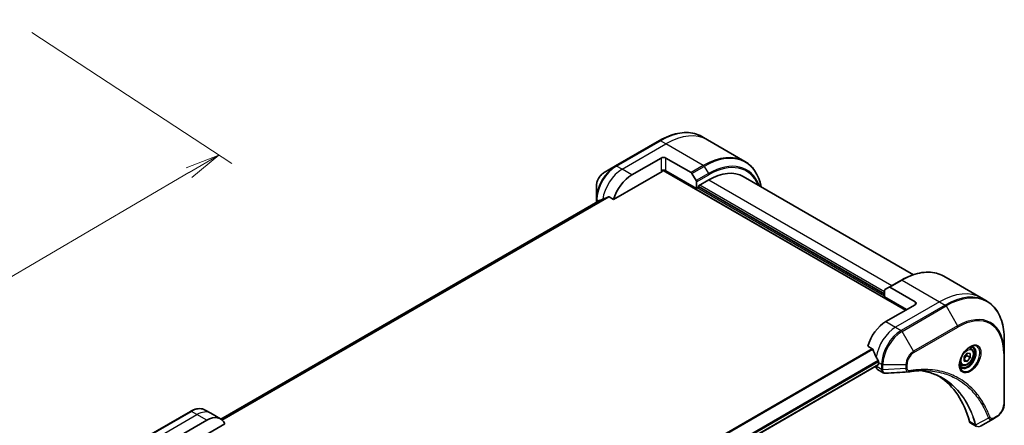
# Model space of a CAD drawing. Units: millimetres. Extents: x 65 to 7359, y 36 to 1441.
# Drawn here: x 550 to 871, y 702 to 835 of the extents above; entities that cross this region are included whole.
import ezdxf

# ---------------------------------------------------------------- set-up
doc = ezdxf.new("R2010")
doc.units = ezdxf.units.MM
doc.header["$LTSCALE"] = 4.5
doc.layers.get('Defpoints').update_dxf_attribs({"lineweight": 25})
for name, color, linetype, lineweight in [('Dimension (ISO)', 7, 'Continuous', 18), ('Visible (ISO)', 7, 'Continuous', 35), ('Visible Narrow (ISO)', 7, 'Continuous', 25)]:
    doc.layers.add(name, color=color, linetype=linetype, lineweight=lineweight)
doc.styles.add('Note Text (TK)', font='MS PGothic.ttf')
doc.dimstyles.new('Default - Method 1b (TK)', dxfattribs={"dimscale": 4.5, "dimtxt": 2.5, "dimasz": 2.5, "dimexe": 1, "dimexo": 1.5, "dimgap": 1, "dimtad": 1, "dimtoh": 1, "dimdsep": 46, "dimtxsty": 'Note Text (TK)', "dimblk": 'OPEN', "dimcen": 0.09, "dimdle": 5, "dimclrd": 100, "dimclre": 100, "dimclrt": 7, "dimadec": 1, "dimazin": 1, "dimtfac": 1, "dimtmove": 0, "dimatfit": 3, "dimldrblk": 'OPEN', "dimfxl": 1, "dimtolj": 1, "dimlwd": -1, "dimlwe": -1, "dimarcsym": 0})

# ---------------------------------------------------------------- blocks, each defined once
blk = doc.blocks.new('_Open')
at = {"color": 0, "linetype": 'ByBlock', "lineweight": -2}
for p, q in [((-1, 0.167), (0, 0)), ((-1, -0.167), (0, 0)), ((0, 0), (-1, 0))]:
    blk.add_line(p, q, dxfattribs=at)
blk = doc.blocks.new('*D21')
at = {"layer": 'Defpoints', "color": 0}
for p in [(547.68, 834.54), (339.96, 712.81), (407.12, 668.68)]:
    blk.add_point(p, dxfattribs=at)
at = {"layer": 'Dimension (ISO)', "color": 100}
for p, q in [((553.97, 830.41), (619.03, 787.66)), ((605.13, 784.73), (416.83, 674.37)), ((346.25, 708.67), (411.32, 665.92))]:
    blk.add_line(p, q, dxfattribs=at)
at = {"layer": 'Dimension (ISO)', "color": 100, "xscale": 11.25, "yscale": 11.25, "zscale": 11.25}
for p, rotation in [((614.84, 790.41), 30.37304960039581), ((407.12, 668.68), 210.3730496003958)]:
    blk.add_blockref('_Open', p, dxfattribs=dict(at, rotation=rotation))
at = {"layer": 'Dimension (ISO)', "color": 7, "insert": (499.4, 733.15), "char_height": 11.25, "attachment_point": 4, "rotation": 30.373, "style": 'Note Text (TK)'}
blk.add_mtext('\\A1;{\\Q-26.320;\\W0.866;\\H0.793x;258}', dxfattribs=at)

msp = doc.modelspace()

# ---------------------------------------------------------------- linework, layer by layer
at = {"layer": 'Visible (ISO)'}
for p, q in [((773.955, 795.417), (772.131, 796.471)), ((786.12, 788.394), (773.955, 795.417)), ((758.349, 795.161), (744.031, 786.894)), ((749.318, 783.976), (758.864, 789.487)), ((760.455, 789.487), (768.643, 784.76)), ((744.031, 786.894), (740.286, 784.732)), ((743.418, 775.977), (759.261, 785.124)), ((759.543, 785.421), (838.413, 739.885)), ((770.398, 779.613), (760.455, 785.354)), ((768.924, 784.463), (770.282, 782.111)), ((771.035, 780.44), (774.376, 782.369)), ((785.626, 783.483), (841.036, 751.492)), ((737.783, 780.397), (737.783, 776.073)), ((770.398, 781.719), (770.398, 779.613)), ((770.398, 779.613), (771.035, 779.98)), ((771.035, 779.98), (771.035, 780.44)), ((831.651, 745.167), (771.035, 780.164)), ((737.783, 776.073), (737.783, 775.005)), ((741.914, 776.846), (743.418, 775.977)), ((739.062, 775.744), (615.535, 704.425)), ((850.885, 751.002), (863.05, 743.978)), ((831.768, 746.612), (833.126, 747.396)), ((837.103, 749.692), (833.126, 747.396)), ((841.595, 742.641), (833.407, 747.368)), ((831.651, 744.248), (831.651, 746.355)), ((831.651, 744.248), (838.811, 740.115)), ((863.05, 743.978), (864.874, 742.925)), ((841.595, 741.722), (832.049, 736.211)), ((826.15, 728.212), (827.654, 727.343)), ((870.631, 726.012), (870.631, 730.335)), ((857.545, 724.68), (858.539, 725.917)), ((857.545, 723.354), (857.545, 724.68)), ((858.499, 725.099), (859.534, 724.502)), ((858.539, 725.917), (859.534, 725.828)), ((859.847, 727.408), (859.243, 727.757)), ((859.534, 725.828), (859.534, 724.502)), ((870.631, 709.478), (870.631, 726.012)), ((705.134, 650.238), (829.593, 722.094)), ((828.867, 721.675), (828.867, 721.655)), ((829.663, 722.892), (829.663, 722.249)), ((856.754, 722.05), (856.15, 722.398)), ((858.539, 723.265), (857.545, 723.84)), ((858.539, 723.265), (857.545, 723.354)), ((859.534, 724.502), (858.539, 723.265)), ((829.333, 720.625), (831.183, 719.557)), ((605.614, 706.979), (591.295, 698.712)), ((612.22, 706.344), (610.396, 707.397)), ((615.402, 704.507), (612.22, 706.344)), ((601.356, 698.55), (610.902, 704.061)), ((604.538, 695.794), (616.801, 702.875)), ((859.684, 703.102), (861.534, 702.034)), ((867.064, 704.528), (862.927, 702.14)), ((867.064, 704.528), (868.128, 705.142))]:
    msp.add_line(p, q, dxfattribs=at)
for centre, major_axis, ratio, start_param, end_param in [((759.659, 789.028), (-1.125, 0), 0.5773503, 3.9269908, 5.4977871), ((749.318, 776.628), (4.5, 7.794), 0.5773503, 0.7853982, 1.9717977), ((759.659, 784.895), (1.125, 0), 0.5773503, 0.7853982, 2.3561945), ((759.261, 785.584), (-0.281, -0.487), 0.5773503, 0.7853982, 1.8141108), ((768.643, 784.301), (0.281, -0.487), 0.5773503, 1.5707963, 2.3561945), ((774.376, 763.997), (11.25, 19.486), 0.5773503, 0, 0.7853982), ((770.001, 781.949), (0.281, -0.487), 0.5773503, 0.7853982, 1.5707963), ((744.863, 779.2), (9.934, 4.641), 0.0777916, 4.0551327, 4.1487695), ((744.863, 779.2), (9.934, 4.641), 0.0777916, 4.1487695, 4.3563599), ((833.407, 746.909), (-0.281, 0.487), 0.5773503, 5.4977871, 6.2831853), ((832.049, 746.125), (-0.281, 0.487), 0.5773503, 0, 0.7853982), ((840.8, 742.182), (1.125, 0), 0.5773503, 5.4977871, 7.0685835), ((832.049, 728.863), (-4.5, -7.794), 0.5773503, 3.9269908, 5.1133904), ((836.504, 726.291), (-7.872, 11.61), 0.5228786, 1.1579513, 1.3655417), ((830.458, 722.574), (-1.125, -1.949), 0.5773503, 5.4977871, 6.2831853), ((836.504, 726.291), (-7.872, 11.61), 0.5228786, 1.3655417, 1.4591785), ((829.424, 722.387), (0.169, -0.292), 0.5773503, 0, 0.7853982), ((836.027, 726.566), (-4.5, -7.794), 0.5773503, 5.4528361, 5.4977871), ((839.378, 721.537), (-0.45, -1.669), 0.8274418, 0.2704922, 0.3626139), ((819.321, 668.238), (29.25, 50.662), 0.5773503, 5.7600423, 6.2503341), ((610.902, 696.713), (4.5, 7.794), 0.5773503, 5.8821839, 7.0685835), ((860.809, 705.051), (-1.125, -1.949), 0.5773503, 5.7600423, 6.2831853)]:
    msp.add_ellipse(centre, major_axis=major_axis, ratio=ratio, start_param=start_param, end_param=end_param, dxfattribs=at)
for points, knots in [([(758.349, 795.161), (759.35, 795.739), (760.354, 796.227), (762.344, 797.012), (763.33, 797.309), (765.262, 797.699), (766.209, 797.794), (768.039, 797.774), (768.922, 797.659), (770.6, 797.22), (771.394, 796.896), (772.131, 796.471)], [1.57079633, 1.57079633, 1.57079633, 1.57079633, 1.72787596, 1.72787596, 1.88495559, 1.88495559, 2.04203522, 2.04203522, 2.19911486, 2.19911486, 2.35619449, 2.35619449, 2.35619449, 2.35619449]), ([(791.469, 780.109), (791.327, 780.811), (791.148, 781.484), (790.618, 783.06), (790.227, 783.927), (789.294, 785.502), (788.754, 786.209), (787.535, 787.443), (786.856, 787.969), (786.12, 788.394)], [3.34793657, 3.34793657, 3.34793657, 3.34793657, 3.45575192, 3.45575192, 3.61283155, 3.61283155, 3.76991118, 3.76991118, 3.92699082, 3.92699082, 3.92699082, 3.92699082]), ([(740.286, 784.732), (740.009, 784.572), (739.743, 784.368), (739.243, 783.892), (739.01, 783.62), (738.594, 783.031), (738.41, 782.713), (738.108, 782.058), (737.989, 781.72), (737.826, 781.049), (737.783, 780.717), (737.783, 780.397)], [4.712389, 4.712389, 4.712389, 4.712389, 5.0265482, 5.0265482, 5.3407075, 5.3407075, 5.6548668, 5.6548668, 5.969026, 5.969026, 6.2831853, 6.2831853, 6.2831853, 6.2831853]), ([(741.914, 776.846), (741.883, 776.863), (741.848, 776.873), (741.788, 776.873), (741.762, 776.867), (741.739, 776.857)], [0.093260715, 0.093260715, 0.093260715, 0.093260715, 0.104744447, 0.104744447, 0.113456476, 0.113456476, 0.113456476, 0.113456476]), ([(739.079, 775.752), (739.074, 775.75), (739.068, 775.747), (739.063, 775.744), (739.062, 775.744), (739.062, 775.744)], [0.1103900742, 0.1103900742, 0.1103900742, 0.1103900742, 0.1130634845, 0.1130634845, 0.1130744311, 0.1130744311, 0.1130744311, 0.1130744311]), ([(837.103, 749.692), (838.104, 750.27), (839.108, 750.759), (841.098, 751.544), (842.084, 751.84), (844.016, 752.231), (844.963, 752.325), (846.793, 752.305), (847.676, 752.19), (849.354, 751.751), (850.148, 751.427), (850.885, 751.002)], [3.14159265, 3.14159265, 3.14159265, 3.14159265, 3.29867229, 3.29867229, 3.45575192, 3.45575192, 3.61283155, 3.61283155, 3.76991118, 3.76991118, 3.92699082, 3.92699082, 3.92699082, 3.92699082]), ([(870.631, 730.335), (870.631, 731.491), (870.552, 732.605), (870.237, 734.72), (870, 735.722), (869.373, 737.591), (868.981, 738.458), (868.049, 740.033), (867.508, 740.741), (866.289, 741.974), (865.61, 742.5), (864.874, 742.925)], [1.57079633, 1.57079633, 1.57079633, 1.57079633, 1.72787596, 1.72787596, 1.88495559, 1.88495559, 2.04203522, 2.04203522, 2.19911486, 2.19911486, 2.35619449, 2.35619449, 2.35619449, 2.35619449]), ([(859.377, 727.877), (859.066, 727.697), (858.746, 727.458), (858.123, 726.876), (857.82, 726.533), (857.267, 725.777), (857.018, 725.363), (856.602, 724.509), (856.436, 724.07), (856.203, 723.219), (856.136, 722.806), (856.115, 722.358), (856.113, 722.29), (856.113, 722.223)], [3.1415927, 3.1415927, 3.1415927, 3.1415927, 3.4403958, 3.4403958, 3.742723, 3.742723, 4.0479449, 4.0479449, 4.3534552, 4.3534552, 4.6565319, 4.6565319, 4.712389, 4.712389, 4.712389, 4.712389]), ([(859.081, 727.689), (859.123, 727.709), (859.165, 727.727), (859.333, 727.793), (859.454, 727.828), (859.68, 727.874), (859.785, 727.884), (859.978, 727.882), (860.065, 727.87), (860.224, 727.829), (860.295, 727.799), (860.362, 727.761)], [3.24722115, 3.24722115, 3.24722115, 3.24722115, 3.29867229, 3.29867229, 3.45575192, 3.45575192, 3.61283155, 3.61283155, 3.76991118, 3.76991118, 3.92699082, 3.92699082, 3.92699082, 3.92699082]), ([(827.785, 727.179), (827.773, 727.21), (827.757, 727.24), (827.713, 727.3), (827.684, 727.326), (827.654, 727.343)], [-0.020183651, -0.020183651, -0.020183651, -0.020183651, -0.011275926, -0.011275926, 0, 0, 0, 0]), ([(859.847, 727.408), (860.014, 727.312), (860.158, 727.177), (860.391, 726.84), (860.476, 726.635), (860.585, 726.162), (860.6, 725.887), (860.553, 725.306), (860.488, 724.998), (860.287, 724.387), (860.152, 724.084), (859.827, 723.51), (859.636, 723.24), (859.216, 722.755), (858.986, 722.541), (858.504, 722.191), (858.252, 722.056), (857.75, 721.89), (857.499, 721.857), (857.08, 721.906), (856.907, 721.961), (856.754, 722.05)], [5.4977871, 5.4977871, 5.4977871, 5.4977871, 5.7635815, 5.7635815, 6.053206, 6.053206, 6.3813009, 6.3813009, 6.7200118, 6.7200118, 7.056145, 7.056145, 7.3907044, 7.3907044, 7.7266198, 7.7266198, 8.0652721, 8.0652721, 8.3948717, 8.3948717, 8.6393798, 8.6393798, 8.6393798, 8.6393798]), ([(829.669, 723.226), (829.671, 723.261), (829.666, 723.303), (829.645, 723.387), (829.629, 723.429), (829.604, 723.476), (829.599, 723.485), (829.594, 723.493)], [0.135673224, 0.135673224, 0.135673224, 0.135673224, 0.146994423, 0.146994423, 0.158315622, 0.158315622, 0.160989032, 0.160989032, 0.160989032, 0.160989032]), ([(856.705, 721.428), (856.639, 721.466), (856.578, 721.514), (856.463, 721.63), (856.409, 721.7), (856.311, 721.866), (856.266, 721.962), (856.193, 722.181), (856.164, 722.303), (856.137, 722.481), (856.131, 722.527), (856.127, 722.573)], [0.78539816, 0.78539816, 0.78539816, 0.78539816, 0.9424778, 0.9424778, 1.09955743, 1.09955743, 1.25663706, 1.25663706, 1.41371669, 1.41371669, 1.46516783, 1.46516783, 1.46516783, 1.46516783]), ([(831.977, 719.384), (831.923, 719.381), (831.869, 719.38), (831.761, 719.384), (831.707, 719.389), (831.599, 719.405), (831.545, 719.416), (831.438, 719.444), (831.385, 719.462), (831.282, 719.505), (831.231, 719.529), (831.183, 719.557)], [0.014040895, 0.014040895, 0.014040895, 0.014040895, 0.027014678, 0.027014678, 0.039988461, 0.039988461, 0.052962244, 0.052962244, 0.065936027, 0.065936027, 0.07890981, 0.07890981, 0.07890981, 0.07890981]), ([(845.164, 720.243), (844.796, 720.256), (844.426, 720.261), (843.68, 720.256), (843.304, 720.245), (842.547, 720.208), (842.165, 720.181), (841.397, 720.112), (841.011, 720.07), (840.232, 719.969), (839.847, 719.912), (839.447, 719.844)], [4.02493276, 4.02493276, 4.02493276, 4.02493276, 4.1851887, 4.1851887, 4.34544465, 4.34544465, 4.5057006, 4.5057006, 4.66595655, 4.66595655, 4.82621249, 4.82621249, 4.82621249, 4.82621249]), ([(843.334, 720.243), (843.362, 720.239), (843.391, 720.235), (844.059, 720.134), (844.688, 720.011), (845.919, 719.711), (846.522, 719.534), (847.702, 719.128), (848.278, 718.898), (849.402, 718.386), (849.95, 718.104), (850.483, 717.796)], [1.5549962, 1.5549962, 1.5549962, 1.5549962, 1.5679979, 1.5679979, 1.8607104, 1.8607104, 2.1534229, 2.1534229, 2.4461354, 2.4461354, 2.7388479, 2.7388479, 2.7388479, 2.7388479]), ([(870.631, 709.478), (870.631, 709.158), (870.587, 708.825), (870.425, 708.154), (870.306, 707.817), (870.003, 707.161), (869.82, 706.844), (869.404, 706.254), (869.171, 705.982), (868.671, 705.506), (868.405, 705.302), (868.128, 705.142)], [4.712389, 4.712389, 4.712389, 4.712389, 5.0265482, 5.0265482, 5.3407075, 5.3407075, 5.6548668, 5.6548668, 5.969026, 5.969026, 6.2831853, 6.2831853, 6.2831853, 6.2831853]), ([(605.614, 706.979), (605.949, 707.173), (606.286, 707.337), (606.959, 707.602), (607.295, 707.704), (607.96, 707.838), (608.289, 707.871), (608.932, 707.864), (609.245, 707.824), (609.845, 707.667), (610.131, 707.55), (610.396, 707.397)], [3.14159265, 3.14159265, 3.14159265, 3.14159265, 3.29867229, 3.29867229, 3.45575192, 3.45575192, 3.61283155, 3.61283155, 3.76991118, 3.76991118, 3.92699082, 3.92699082, 3.92699082, 3.92699082])]:
    msp.add_open_spline(points, degree=3, knots=knots, dxfattribs=at)
for points, weights in [([(857.545, 723.946), (857.867, 724.6), (858.499, 725.099)], [1.01523736139, 1.14666441016, 1]), ([(858.499, 725.099), (858.418, 725.472), (858.411, 725.758)], [1, 1.07039454817, 1.07672477615])]:
    msp.add_rational_spline(points, weights, degree=2, dxfattribs=at)
msp.add_open_spline([(839.313, 719.829), (836.868, 719.683), (834.422, 719.534), (831.977, 719.384)], degree=3, dxfattribs=at)
at = {"layer": 'Visible Narrow (ISO)'}
for p, q in [((744.312, 786.866), (758.631, 795.133)), ((746.136, 785.813), (760.455, 794.08)), ((760.455, 794.08), (758.631, 795.133)), ((772.62, 787.056), (760.455, 794.08)), ((758.864, 789.487), (758.864, 785.354)), ((760.455, 785.354), (760.455, 789.487)), ((746.136, 785.813), (744.312, 786.866)), ((749.318, 783.976), (746.136, 785.813)), ((772.62, 787.056), (768.643, 784.76)), ((768.924, 784.463), (772.901, 786.76)), ((772.901, 786.76), (774.259, 784.407)), ((759.648, 785.544), (838.572, 739.977)), ((774.259, 784.407), (770.282, 782.111)), ((770.398, 781.719), (774.376, 784.015)), ((774.376, 782.369), (834.038, 747.923)), ((831.651, 744.524), (770.637, 779.751)), ((771.035, 780.348), (831.651, 745.351)), ((831.651, 745.902), (771.432, 780.669)), ((741.739, 776.857), (615.861, 704.182)), ((615.937, 704.113), (741.914, 776.846)), ((615.536, 704.424), (739.079, 775.752)), ((738.591, 775.472), (737.948, 775.844)), ((737.948, 775.1), (737.948, 775.844)), ((833.407, 747.368), (837.385, 749.665)), ((837.385, 749.665), (849.55, 742.641)), ((849.55, 742.641), (835.231, 734.374)), ((851.374, 741.588), (837.055, 733.321)), ((837.336, 733.024), (851.655, 741.291)), ((841.595, 742.641), (841.595, 741.722)), ((849.55, 742.641), (851.374, 741.588)), ((851.655, 741.291), (855.4, 734.805)), ((832.049, 736.211), (835.231, 734.374)), ((835.231, 734.374), (837.055, 733.321)), ((855.4, 734.805), (841.081, 726.538)), ((841.197, 726.146), (855.516, 734.413)), ((841.081, 726.538), (837.336, 733.024)), ((827.654, 727.343), (701.751, 654.653)), ((701.959, 654.533), (827.785, 727.179)), ((870.466, 725.782), (870.466, 709.248)), ((829.594, 723.493), (704.893, 651.497)), ((704.967, 651.229), (829.669, 723.226)), ((829.663, 722.249), (705.123, 650.346)), ((830.691, 720.602), (828.867, 721.655)), ((829.663, 722.892), (830.691, 722.298)), ((830.691, 722.298), (830.691, 720.616)), ((831.089, 720.521), (831.089, 722.203)), ((831.089, 722.203), (838.578, 722.203)), ((838.578, 722.203), (838.578, 720.975)), ((838.976, 721.07), (838.976, 722.298)), ((838.578, 720.975), (831.089, 720.521)), ((591.577, 698.685), (605.896, 706.952)), ((593.401, 697.632), (607.72, 705.899)), ((607.72, 705.899), (605.896, 706.952)), ((610.902, 704.061), (607.72, 705.899)), ((868.244, 705.4), (867.181, 704.786)), ((861.187, 702.582), (859.273, 703.687)), ((865.429, 704.807), (861.335, 702.579))]:
    msp.add_line(p, q, dxfattribs=at)
for centre, major_axis, ratio, start_param, end_param in [((758.631, 773.088), (13.5, 23.383), 0.5773503, 0, 0.7853982), ((758.631, 794.674), (-0.281, 0.487), 0.5773503, 5.4977871, 6.2831853), ((760.455, 772.035), (13.5, 23.383), 0.5773503, 0, 0.7853982), ((772.62, 765.011), (13.5, 23.383), 0.5773503, 0, 0.7853982), ((772.901, 764.849), (13.418, 23.24), 0.5773503, 5.7068209, 7.0685835), ((744.031, 779.68), (-4.418, -7.652), 0.5773503, 3.9269908, 5.4977871), ((744.312, 779.518), (4.5, 7.794), 0.5773503, 0.7853982, 2.3561945), ((746.136, 778.465), (4.5, 7.794), 0.5773503, 0.7853982, 2.1887464), ((744.312, 786.407), (-0.281, 0.487), 0.5773503, 5.4977871, 6.2831853), ((772.62, 786.597), (0.281, -0.487), 0.5773503, 1.5707963, 2.3561945), ((774.259, 764.065), (12.457, 21.577), 0.5773503, 5.8392755, 7.0685835), ((774.376, 763.997), (12.259, 21.232), 0.5773503, 5.8747172, 7.0685835), ((740.286, 781.842), (1.77, 3.066), 0.5773503, 0.7853982, 2.3561945), ((773.978, 784.245), (-0.281, 0.487), 0.5773503, 3.9269908, 4.712389), ((738.346, 776.073), (-0.562, 0), 0.5773503, 0, 0.7853982), ((837.385, 727.619), (13.5, 23.383), 0.5773503, 0, 0.7853982), ((837.385, 749.205), (-0.281, 0.487), 0.5773503, 5.4977871, 6.2831853), ((849.55, 720.595), (13.5, 23.383), 0.5773503, 0, 0.7853982), ((851.374, 719.542), (13.5, 23.383), 0.5773503, 0, 0.7853982), ((851.655, 719.38), (13.418, 23.24), 0.5773503, 5.4977871, 7.0685835), ((851.374, 741.129), (0.281, -0.487), 0.5773503, 1.5707963, 2.3561945), ((855.4, 717.218), (10.77, 18.654), 0.5773503, 5.4977871, 7.0685835), ((835.231, 727.025), (-4.5, -7.794), 0.5773503, 3.9269908, 5.3303391), ((855.119, 734.643), (0.281, -0.487), 0.5773503, 0.7853982, 1.5707963), ((855.516, 717.151), (10.571, 18.31), 0.5773503, 5.4977871, 7.0685835), ((837.055, 725.972), (-4.5, -7.794), 0.5773503, 3.9269908, 5.4977871), ((837.336, 725.81), (4.418, 7.652), 0.5773503, 0.7853982, 2.3561945), ((837.055, 732.862), (0.281, -0.487), 0.5773503, 1.5707963, 2.3561945), ((859.377, 724.107), (2.308, 3.998), 0.5773503, 2.3561945, 7.0685835), ((858.815, 724.432), (-1.911, -3.309), 0.5773503, 5.5981137, 10.1098496), ((841.081, 723.648), (-1.77, -3.066), 0.5773503, 3.9269908, 5.4977871), ((841.197, 723.581), (1.571, 2.721), 0.5773503, 0.7853982, 2.3561945), ((840.8, 726.376), (-0.281, 0.487), 0.5773503, 3.9269908, 4.712389), ((858.534, 724.594), (1.828, 3.166), 0.5773503, 3.1415927, 6.2831853), ((858.301, 724.729), (1.547, 2.679), 0.5773503, 0, 0.5601797), ((870.068, 726.012), (0.562, 0), 0.5773503, 5.4977871, 6.2831853), ((831.089, 722.528), (-0.562, 0), 0.5773503, 0.7853982, 1.5707963), ((838.578, 722.528), (-0.562, 0), 0.5773503, 1.5707963, 2.3561945), ((858.301, 724.729), (-1.547, -2.679), 0.5773503, 5.7230056, 6.2831853), ((831.089, 720.846), (0.562, 0), 0.5773503, 3.9269908, 4.712389), ((831.089, 720.832), (-0.562, 0.005), 0.5827255, 0.7901191, 1.5760308), ((838.578, 721.3), (-0.562, 0), 0.5773503, 1.5707963, 2.3561945), ((839.354, 720.399), (0.093, -0.555), 0.7371107, 0, 1.0243115), ((868.244, 707.965), (-1.571, -2.721), 0.5773503, 0.7853982, 2.3561945), ((870.068, 709.478), (0.562, 0), 0.5773503, 5.4977871, 6.2831853), ((605.896, 706.492), (-0.281, 0.487), 0.5773503, 5.4977871, 6.2831853), ((605.896, 699.603), (4.5, 7.794), 0.5773503, 0, 0.7853982), ((607.72, 698.55), (4.5, 7.794), 0.5773503, 0, 0.7853982), ((867.847, 705.63), (0.281, -0.487), 0.5773503, 0, 0.7853982), ((861.56, 702.978), (0.543, 0.147), 0.7076584, 3.7553018, 4.1036743), ((861.571, 702.923), (-0.558, -0.073), 0.7825254, 0.714418, 1.1145102), ((865.615, 705.237), (-0.527, -0.197), 0.7371107, 0.9541739, 2.1172812), ((866.783, 705.015), (0.281, -0.487), 0.5773503, 0, 0.7853982)]:
    msp.add_ellipse(centre, major_axis=major_axis, ratio=ratio, start_param=start_param, end_param=end_param, dxfattribs=at)
for centre, major_axis in [((859.494, 724.04), (-2.507, -4.342)), ((858.539, 724.591), (1.378, 2.387))]:
    msp.add_ellipse(centre, major_axis=major_axis, ratio=0.5773503, dxfattribs=at)
for points, knots in [([(830.691, 720.602), (830.69, 720.364), (830.732, 720.147), (830.899, 719.79), (831.024, 719.649), (831.183, 719.557)], [-0.19678779, -0.19678779, -0.19678779, -0.19678779, -0.13816404, -0.13816404, -0.07890981, -0.07890981, -0.07890981, -0.07890981]), ([(830.691, 720.616), (830.691, 720.614), (830.691, 720.611), (830.691, 720.607), (830.691, 720.604), (830.691, 720.602)], [0, 0, 0, 0, 0.0007683427, 0.0007683427, 0.0015366853, 0.0015366853, 0.0015366853, 0.0015366853]), ([(831.089, 720.504), (831.089, 720.507), (831.089, 720.51), (831.089, 720.515), (831.089, 720.518), (831.089, 720.521)], [-0.0015366853, -0.0015366853, -0.0015366853, -0.0015366853, -0.0007683427, -0.0007683427, 0, 0, 0, 0]), ([(831.977, 719.384), (831.933, 719.382), (831.889, 719.383), (831.718, 719.401), (831.601, 719.447), (831.368, 719.613), (831.263, 719.752), (831.127, 720.09), (831.091, 720.287), (831.089, 720.504)], [0.0140409, 0.0140409, 0.0140409, 0.0140409, 0.02952223, 0.02952223, 0.0767578, 0.0767578, 0.13816404, 0.13816404, 0.19678779, 0.19678779, 0.19678779, 0.19678779]), ([(838.578, 720.975), (838.582, 720.745), (838.616, 720.537), (838.738, 720.206), (838.82, 720.075), (839.001, 719.909), (839.091, 719.858), (839.231, 719.83), (839.272, 719.827), (839.313, 719.829)], [-0.18750417, -0.18750417, -0.18750417, -0.18750417, -0.12567047, -0.12567047, -0.06981693, -0.06981693, -0.02685266, -0.02685266, -0.01006066, -0.01006066, -0.01006066, -0.01006066]), ([(839.752, 720.169), (839.685, 720.158), (839.62, 720.157), (839.462, 720.177), (839.374, 720.212), (839.2, 720.337), (839.122, 720.44), (839.007, 720.709), (838.976, 720.881), (838.976, 721.07)], [0, 0, 0, 0, 0.02685266, 0.02685266, 0.06981693, 0.06981693, 0.12567047, 0.12567047, 0.18750417, 0.18750417, 0.18750417, 0.18750417]), ([(866.013, 705.008), (865.982, 705.089), (865.952, 705.171), (865.883, 705.351), (865.844, 705.45), (865.749, 705.692), (865.692, 705.834), (865.558, 706.16), (865.482, 706.342), (865.301, 706.758), (865.197, 706.991), (864.952, 707.52), (864.809, 707.815), (864.471, 708.483), (864.274, 708.853), (863.822, 709.655), (863.564, 710.083), (862.94, 711.055), (862.566, 711.591), (861.667, 712.773), (861.131, 713.405), (859.835, 714.773), (859.056, 715.482), (857.364, 716.807), (856.445, 717.414), (854.121, 718.691), (852.672, 719.284), (849.167, 720.281), (847.059, 720.573), (844.011, 720.598), (843.154, 720.564), (841.694, 720.441), (841.098, 720.373), (840.324, 720.261), (840.152, 720.235), (839.903, 720.195), (839.828, 720.182), (839.752, 720.169)], [0, 0, 0, 0, 0.0344265, 0.0344265, 0.0765047, 0.0765047, 0.1377084, 0.1377084, 0.2172733, 0.2172733, 0.3207076, 0.3207076, 0.4551722, 0.4551722, 0.6299761, 0.6299761, 0.8417425, 0.8417425, 1.1247782, 1.1247782, 1.4927245, 1.4927245, 1.9710548, 1.9710548, 2.478736, 2.478736, 3.1957955, 3.1957955, 4.127973, 4.127973, 4.4843018, 4.4843018, 4.7266051, 4.7266051, 4.7959096, 4.7959096, 4.8262125, 4.8262125, 4.8262125, 4.8262125]), ([(861.335, 702.579), (861.286, 702.76), (861.236, 702.938), (861.062, 703.547), (860.932, 703.971), (860.537, 705.17), (860.255, 705.927), (858.8, 709.409), (857.309, 711.809), (854.135, 715.321), (852.576, 716.604), (849.495, 718.435), (848.029, 719.079), (845.467, 719.855), (844.42, 720.087), (843.341, 720.244)], [-5.4777298, -5.4777298, -5.4777298, -5.4777298, -5.4066191, -5.4066191, -5.2345345, -5.2345345, -4.9129509, -4.9129509, -3.7055552, -3.7055552, -2.7767893, -2.7767893, -2.0355509, -2.0355509, -1.55154, -1.55154, -1.55154, -1.55154]), ([(845.164, 720.243), (847.087, 720.174), (848.932, 719.889), (852.189, 718.963), (853.624, 718.375), (855.928, 717.109), (856.84, 716.507), (858.519, 715.193), (859.291, 714.49), (860.577, 713.134), (861.109, 712.507), (862.002, 711.335), (862.374, 710.804), (862.993, 709.84), (863.249, 709.415), (863.698, 708.621), (863.895, 708.254), (864.231, 707.591), (864.372, 707.299), (864.617, 706.774), (864.72, 706.543), (864.9, 706.13), (864.976, 705.949), (865.109, 705.627), (865.166, 705.485), (865.261, 705.246), (865.299, 705.148), (865.367, 704.969), (865.397, 704.888), (865.429, 704.807)], [-4.0249328, -4.0249328, -4.0249328, -4.0249328, -3.1957955, -3.1957955, -2.478736, -2.478736, -1.9710548, -1.9710548, -1.4927245, -1.4927245, -1.1247782, -1.1247782, -0.8417425, -0.8417425, -0.6299761, -0.6299761, -0.4551722, -0.4551722, -0.3207076, -0.3207076, -0.2172733, -0.2172733, -0.1377084, -0.1377084, -0.0765047, -0.0765047, -0.0344265, -0.0344265, 0, 0, 0, 0]), ([(850.483, 717.796), (850.554, 717.755), (850.624, 717.714), (852.406, 716.655), (853.965, 715.373), (857.14, 711.863), (858.633, 709.465), (860.092, 705.984), (860.375, 705.227), (860.771, 704.029), (860.902, 703.605), (861.077, 702.996), (861.127, 702.817), (861.176, 702.637)], [2.7388479, 2.7388479, 2.7388479, 2.7388479, 2.7767893, 2.7767893, 3.7055552, 3.7055552, 4.9129509, 4.9129509, 5.2345345, 5.2345345, 5.4066191, 5.4066191, 5.4777298, 5.4777298, 5.4777298, 5.4777298]), ([(861.176, 702.637), (861.179, 702.627), (861.181, 702.618), (861.184, 702.6), (861.186, 702.591), (861.187, 702.582)], [0, 0, 0, 0, 0.003793092, 0.003793092, 0.007586184, 0.007586184, 0.007586184, 0.007586184]), ([(861.187, 702.582), (861.209, 702.449), (861.254, 702.331), (861.376, 702.151), (861.449, 702.084), (861.534, 702.035)], [-0.196787795, -0.196787795, -0.196787795, -0.196787795, -0.154661595, -0.154661595, -0.117877985, -0.117877985, -0.117877985, -0.117877985]), ([(861.376, 702.499), (861.371, 702.511), (861.364, 702.524), (861.351, 702.551), (861.343, 702.564), (861.335, 702.579)], [-0.007586184, -0.007586184, -0.007586184, -0.007586184, -0.003793092, -0.003793092, 0, 0, 0, 0]), ([(862.912, 702.131), (862.631, 701.972), (862.352, 701.901), (861.916, 701.949), (861.747, 702.027), (861.517, 702.253), (861.44, 702.363), (861.376, 702.499)], [0, 0, 0, 0, 0.08725968, 0.08725968, 0.15466159, 0.15466159, 0.19678779, 0.19678779, 0.19678779, 0.19678779]), ([(865.429, 704.807), (865.537, 704.645), (865.658, 704.533), (865.953, 704.35), (866.135, 704.304), (866.472, 704.307), (866.624, 704.337), (866.872, 704.428), (866.968, 704.473), (867.064, 704.528)], [-0.18750242, -0.18750242, -0.18750242, -0.18750242, -0.14010274, -0.14010274, -0.07783486, -0.07783486, -0.02993648, -0.02993648, 0, 0, 0, 0]), ([(867.181, 704.786), (867.101, 704.74), (867.022, 704.703), (866.819, 704.628), (866.697, 704.606), (866.438, 704.61), (866.305, 704.654), (866.12, 704.806), (866.055, 704.895), (866.013, 705.008)], [0, 0, 0, 0, 0.02993648, 0.02993648, 0.07783486, 0.07783486, 0.14010274, 0.14010274, 0.18750242, 0.18750242, 0.18750242, 0.18750242])]:
    msp.add_open_spline(points, degree=3, knots=knots, dxfattribs=at)

# ---------------------------------------------------------------- dimensions: what is measured, and where the dimension line sits
at = {"layer": 'Dimension (ISO)', "color": 100}
dim = msp.add_linear_dim(base=(407.119, 668.679), p1=(547.677, 834.542), p2=(339.96, 712.807), angle=30.37305, text='{\\Q-26.320;\\W0.866;\\H0.793x;258}', dimstyle='Default - Method 1b (TK)', override={"dimgap": 1, "dimtoh": 0, "dimdec": 0, "dimlfac": 0.222222, "dimtol": 0, "dimlim": 0, "dimtp": 0, "dimtm": 0, "dimtdec": 0, "dimtofl": 0, "dimatfit": 1}, dxfattribs=at)
dim.commit()
dim.dimension.update_dxf_attribs({"geometry": '*D21', "text_midpoint": (510.978, 729.547), "dimtype": 160})

doc.saveas('drawing.dxf')
